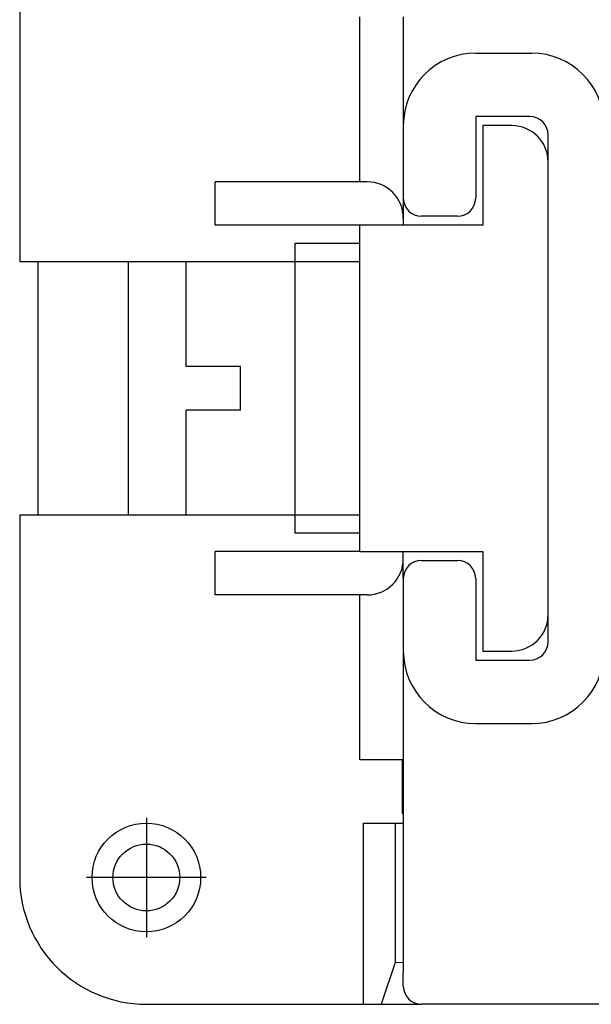
# Model space of a CAD drawing. Units: millimetres. Extents: x -210 to 0, y 0 to 297.
# Drawn here: x -152 to -137, y 220 to 247 of the extents above; entities that cross this region are included whole.
import ezdxf

# ---------------------------------------------------------------- set-up
doc = ezdxf.new("R2010")
doc.units = ezdxf.units.MM
doc.linetypes.add('DOT_CENTER', pattern=[14, 12, -1, 0, -1])
doc.layers.add('1', color=7, linetype='Continuous')

msp = doc.modelspace()

# ---------------------------------------------------------------- linework, layer by layer
at = {"color": 7, "linetype": 'Continuous'}
for p, q in [((-152.341, 250.219), (-152.341, 240.219)), ((-142.941, 242.419), (-142.941, 246.969)), ((-141.741, 246.969), (-141.741, 243.969)), ((-139.741, 245.969), (-138.191, 245.969)), ((-138.241, 244.219), (-139.741, 244.219)), ((-139.741, 244.219), (-139.741, 241.969)), ((-141.741, 243.969), (-141.741, 241.969)), ((-138.741, 243.969), (-139.541, 243.969)), ((-139.541, 243.969), (-139.541, 241.219)), ((-137.741, 229.719), (-137.741, 243.719)), ((-146.941, 241.219), (-146.941, 242.419)), ((-142.741, 242.419), (-146.941, 242.419)), ((-141.741, 241.969), (-141.741, 241.419)), ((-141.741, 241.419), (-141.741, 241.219)), ((-140.241, 241.469), (-141.241, 241.469)), ((-142.941, 241.219), (-146.941, 241.219)), ((-141.741, 241.219), (-142.941, 241.219)), ((-142.941, 232.219), (-142.941, 241.219)), ((-139.541, 241.219), (-141.741, 241.219)), ((-142.941, 240.719), (-144.741, 240.719)), ((-144.741, 240.719), (-144.741, 240.219)), ((-152.341, 240.219), (-147.741, 240.219)), ((-151.841, 240.219), (-151.841, 233.219)), ((-149.341, 240.219), (-149.341, 233.219)), ((-147.741, 237.319), (-147.741, 240.219)), ((-147.741, 240.219), (-144.741, 240.219)), ((-144.741, 240.219), (-144.741, 233.219)), ((-144.741, 240.219), (-142.941, 240.219)), ((-146.241, 237.319), (-147.741, 237.319)), ((-146.241, 236.119), (-146.241, 237.319)), ((-146.241, 236.119), (-147.741, 236.119)), ((-147.741, 233.219), (-147.741, 236.119)), ((-147.741, 233.219), (-152.341, 233.219)), ((-152.341, 233.219), (-152.341, 223.219)), ((-144.741, 233.219), (-147.741, 233.219)), ((-142.941, 233.219), (-144.741, 233.219)), ((-144.741, 233.219), (-144.741, 232.719)), ((-142.941, 232.719), (-144.741, 232.719)), ((-146.941, 231.019), (-146.941, 232.219)), ((-142.941, 232.219), (-146.941, 232.219)), ((-142.941, 232.219), (-141.741, 232.219)), ((-141.741, 232.019), (-141.741, 232.219)), ((-141.741, 232.219), (-139.541, 232.219)), ((-139.541, 232.219), (-139.541, 229.469)), ((-141.741, 231.469), (-141.741, 232.019)), ((-141.241, 231.969), (-140.241, 231.969)), ((-141.741, 231.469), (-141.741, 229.469)), ((-139.741, 231.469), (-139.741, 229.219)), ((-142.741, 231.019), (-146.941, 231.019)), ((-142.941, 226.469), (-142.941, 231.019)), ((-141.741, 229.469), (-141.741, 226.469)), ((-139.541, 229.469), (-138.741, 229.469)), ((-139.741, 229.219), (-138.241, 229.219)), ((-139.741, 227.469), (-138.191, 227.469)), ((-141.771, 226.469), (-142.941, 226.469)), ((-141.771, 226.469), (-141.771, 224.99)), ((-141.741, 226.469), (-141.771, 226.469)), ((-141.741, 226.469), (-141.741, 224.719)), ((-142.837, 224.719), (-141.964, 224.719)), ((-142.837, 219.719), (-142.837, 224.719)), ((-141.964, 224.719), (-141.964, 220.871)), ((-141.964, 224.719), (-141.741, 224.719)), ((-141.741, 224.719), (-141.741, 220.591)), ((-141.964, 220.871), (-142.355, 219.719)), ((-141.741, 220.865), (-141.964, 220.871)), ((-141.741, 220.219), (-141.741, 220.591)), ((-148.841, 219.719), (-142.837, 219.719)), ((-142.837, 219.719), (-142.355, 219.719)), ((-142.355, 219.719), (-141.241, 219.719)), ((-112.441, 219.719), (-141.241, 219.719))]:
    msp.add_line(p, q, dxfattribs=at)
for radius in [1.5, 0.923]:
    msp.add_circle((-148.841, 223.219), radius, dxfattribs=at)
for centre, radius, start, end in [((-139.741, 243.969), 2, 90, 180), ((-138.191, 243.969), 2, 0, 90), ((-138.241, 243.719), 0.5, 0, 90), ((-138.741, 242.969), 1, 0, 90), ((-142.741, 241.419), 1, 0, 90), ((-141.241, 241.969), 0.5, 180, 270), ((-140.241, 241.969), 0.5, 270, 0), ((-142.741, 232.019), 1, 270, 0), ((-141.241, 231.469), 0.5, 90, 180), ((-140.241, 231.469), 0.5, 0, 90), ((-138.741, 230.469), 1, 270, 0), ((-138.241, 229.719), 0.5, 270, 0), ((-139.741, 229.469), 2, 180, 270), ((-138.191, 229.469), 2, 270, 0), ((-148.841, 223.219), 3.5, 180, 270), ((-141.241, 220.219), 0.5, 180, 270)]:
    msp.add_arc(centre, radius, start, end, dxfattribs=at)
msp.add_open_spline([(-141.741, 224.984), (-141.742, 224.985), (-141.746, 224.987), (-141.757, 224.988), (-141.766, 224.989), (-141.771, 224.99)], degree=3, knots=[0, 0, 0, 0, 0.00380798, 0.01407129, 0.03097429, 0.03097429, 0.03097429, 0.03097429], dxfattribs=at)
at = {"layer": '1', "color": 7, "linetype": 'DOT_CENTER'}
for p, q in [((-148.841, 224.869), (-148.841, 221.569)), ((-147.191, 223.219), (-150.491, 223.219))]:
    msp.add_line(p, q, dxfattribs=at)

doc.saveas('drawing.dxf')
